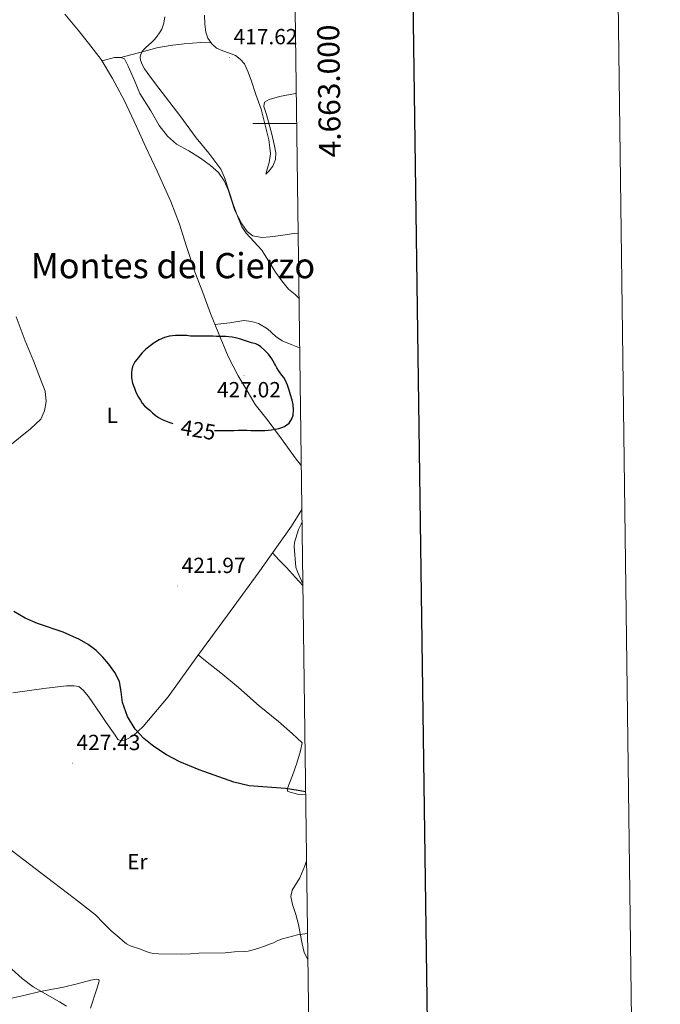
# Model space of a CAD drawing. Units: metres. Extents: x 590398 to 594892, y 4661535 to 4664564.
# Drawn here: x 594600 to 594892, y 4662598 to 4663047 of the extents above; entities that cross this region are included whole.
import ezdxf
from ezdxf.enums import TextEntityAlignment as Align

# ---------------------------------------------------------------- set-up
doc = ezdxf.new("R2010")
doc.units = ezdxf.units.M
doc.header["$MEASUREMENT"] = 0
for name, color, linetype, lineweight in [('Carátula', 7, 'Continuous', 5), ('Level 36', 19, 'Continuous', 40), ('Level 37', 92, 'Continuous', 0), ('Level 4', 36, 'Continuous', 30), ('Level 41', 19, 'Continuous', 0), ('Level 45', 19, 'Continuous', 0), ('Level 5', 36, 'Continuous', 0), ('Level 61', 19, 'Continuous', 0), ('Level 63', 7, 'Continuous', 0), ('Level 7', 1, 'Continuous', 0)]:
    doc.layers.add(name, color=color, linetype=linetype, lineweight=lineweight)
doc.styles.add('Arial', font='ARIAL.TTF', dxfattribs={"height": 0.2})

# ---------------------------------------------------------------- blocks, each defined once
blk = doc.blocks.new('5PATER')
at = {"layer": 'Carátula', "linetype": 'Continuous', "lineweight": 5}
h = blk.add_hatch(color=250, dxfattribs=at)
edge = h.paths.add_edge_path()
edge.add_ellipse((0, 0), major_axis=(-1.33, -1.34), ratio=0.999422, start_angle=0, end_angle=360)

msp = doc.modelspace()

# ---------------------------------------------------------------- linework, layer by layer
at = {"layer": 'Level 36', "color": 92, "linetype": 'Continuous', "lineweight": 0}
for points in [[(594728.02, 4662843.94, 422.66), (594725.22, 4662847.47, 422.99), (594719.01, 4662856.09, 424), (594712.44, 4662864.91, 424.78), (594707.08, 4662871.89, 425.76), (594702.72, 4662879.13, 426.71), (594699.24, 4662884.95, 426.97), (594694.7, 4662893.71, 426.35), (594690.24, 4662904.4, 424.94), (594686.6, 4662913.35, 423.92), (594683.18, 4662922.88, 423.78), (594679.46, 4662932.29, 423.19), (594675.69, 4662943.81, 422.95), (594672.43, 4662954.12, 422.51), (594668.52, 4662964.41, 422.66), (594662.36, 4662978.23, 422.66), (594657.1, 4662989.18, 422.69), (594652.69, 4662998.88, 422.3), (594647.41, 4663010.35, 422.03), (594641.85, 4663020.48, 421.83), (594636.8, 4663029.17, 422.12), (594630.97, 4663036.61, 421.93), (594626.19, 4663042.52, 421.61), (594620.16, 4663049.9, 421.33)], [(594683.91, 4663049.31, 418.07), (594684.02, 4663045.2, 418.18), (594684.49, 4663041.69, 418.28), (594685.48, 4663038.86, 418.27), (594687.26, 4663036.28, 418.25), (594689.3, 4663034.36, 418.25), (594692.28, 4663033.07, 418.26), (594695.32, 4663032.05, 418.25), (594698.03, 4663030.92, 418.27), (594700.11, 4663029.33, 418.29)], [(594645.67, 4663030.12, 420.81), (594649.61, 4663031.14, 420.7), (594655.06, 4663032.51, 420.35), (594662.2, 4663034.43, 419.83), (594668.25, 4663035.58, 419.52), (594674.6, 4663036.33, 419.12), (594682.16, 4663036.95, 418.74), (594686.9, 4663036.8, 418.47)], [(594726.6, 4662949.93, 417.93), (594723.66, 4662949.58, 418.08), (594718.71, 4662948.86, 418.57), (594713.9, 4662948.24, 418.77), (594710.08, 4662947.96, 418.87), (594706, 4662948.74, 419.21), (594703.3, 4662950.65, 419.22), (594700.97, 4662954.22, 419.51), (594697.72, 4662960.36, 419.57), (594694.72, 4662969.68, 419.58), (594692.85, 4662973.85, 419.61), (594690.25, 4662977.68, 419.56), (594686.61, 4662980.88, 419.77), (594682.05, 4662984.15, 420.17), (594676.77, 4662987.49, 420.21), (594671.13, 4662990.54, 420.27), (594667.03, 4662994.26, 420.52), (594663.26, 4662999.03, 420.52), (594659.39, 4663005.77, 420.65), (594654.4, 4663013.7, 420.61), (594652, 4663019.61, 420.67), (594649.07, 4663026.15, 420.71), (594647.32, 4663029.42, 421.08), (594645.67, 4663030.12, 421.24), (594642.89, 4663030.14, 421.39), (594637.18, 4663028.52, 422.05)], [(594700.11, 4663029.33, 418.29), (594702.07, 4663027.14, 418.29), (594703.77, 4663023.43, 418.38), (594705.4, 4663019.3, 418.54), (594707.39, 4663013.21, 418.64), (594709.71, 4663006.57, 418.91), (594713.19, 4662992.59, 419.15), (594713.77, 4662988.83, 419.02), (594713.95, 4662986.09, 418.79), (594713.41, 4662982.23, 418.74), (594712.13, 4662978.06, 418.64), (594711.84, 4662976.83, 418.57), (594713.41, 4662978.37, 418.63), (594715.06, 4662980.59, 418.61), (594716.27, 4662983.5, 418.64), (594716.39, 4662986.54, 418.65), (594715.63, 4662990.47, 418.65), (594714.66, 4662995.09, 418.67), (594712.15, 4663004.01, 419.01), (594710.97, 4663007.76, 419.07), (594711.3, 4663009.66, 419.06), (594713.37, 4663010.87, 419.01), (594718.12, 4663012.29, 418.93), (594725.43, 4663013.63, 418.34), (594725.75, 4663013.66, 418.34)], [(594597.95, 4662911.78, 423.3), (594602.12, 4662900.84, 423.53), (594605.94, 4662891.69, 423.55), (594608.28, 4662885.39, 423.43), (594611.2, 4662877.93, 423.39), (594611.7, 4662873.25, 423.39), (594610.96, 4662868.95, 423.4), (594609.2, 4662865.08, 423.3), (594604.54, 4662860.69, 423.23), (594594.3, 4662852.57, 423.23)], [(594727.3, 4662897.69, 421.13), (594723.36, 4662899.11, 421.64), (594719.26, 4662900.81, 421.73), (594716.45, 4662902.87, 421.8), (594712.64, 4662906.26, 422.24), (594708.51, 4662908.75, 422.48), (594705.36, 4662909.65, 422.8), (594701.77, 4662910.13, 423.03), (594695.41, 4662909.13, 423.37), (594688.64, 4662908.32, 424.03)], [(594596.42, 4662740.31, 426.8), (594610.52, 4662742.3, 426.54), (594616.92, 4662743.03, 426.47), (594621, 4662743.51, 426.31), (594624.49, 4662743.51, 426.28), (594626.62, 4662743.25, 426.15), (594628.52, 4662741.61, 426.14), (594630.91, 4662738.66, 426.09), (594636.58, 4662730.41, 426.09), (594639.05, 4662726.84, 425.89), (594643.08, 4662720.98, 425.87), (594644.42, 4662719.11, 425.89), (594646.05, 4662718.48, 425.91), (594648.2, 4662718.97, 425.89), (594651.36, 4662720.65, 425.76), (594655.93, 4662724.96, 425.43), (594667.25, 4662738.44, 424.59), (594680.78, 4662757.38, 423.53), (594694.45, 4662775.74, 422.71), (594708.33, 4662794.89, 422.13), (594723.6, 4662816.37, 422.07), (594728.29, 4662823.87, 422.25)], [(594714.89, 4662804.12, 421.8), (594717.95, 4662800.77, 421.63), (594721.3, 4662797.41, 421.44), (594725.34, 4662792.97, 421.39), (594728.54, 4662789.42, 421.34), (594728.75, 4662789.14, 421.35)], [(594730.03, 4662693.83, 425.65), (594726.3, 4662694.13, 425.55), (594721.89, 4662695.31, 425.27), (594721.58, 4662696.33, 425.01), (594724.04, 4662702.65, 424.73), (594726, 4662708.27, 424.43), (594727.72, 4662713.9, 424.16), (594728.5, 4662717.51, 423.9), (594723.84, 4662721.82, 423.9), (594717.63, 4662727.18, 423.83), (594708.87, 4662734.44, 423.66), (594699.37, 4662742.74, 423.65), (594691.33, 4662749.5, 423.49), (594685.14, 4662754.3, 423.23), (594680.96, 4662757.61, 423.22)], [(594731.04, 4662618.64, 431.42), (594729.44, 4662621.83, 431.16), (594728.38, 4662625.82, 430.47), (594727.58, 4662630.56, 430.07), (594726.85, 4662634.67, 429.58), (594725.52, 4662639.23, 429.17), (594724.09, 4662643.73, 428.87), (594723.34, 4662647.49, 428.6), (594723.93, 4662650.27, 428.28), (594727.33, 4662655.9, 428.07), (594729.72, 4662661.47, 427.84), (594730.43, 4662663.68, 427.7)], [(594594.69, 4662600.7, 436.51), (594602.04, 4662602.38, 435.89), (594608.3, 4662603.9, 435.05), (594613.81, 4662605.01, 434.52), (594619.57, 4662606.16, 433.97), (594625.85, 4662607.63, 433.3), (594631.97, 4662609.26, 432.65), (594634.66, 4662609.75, 432.51), (594635.62, 4662609.59, 432.53), (594635.79, 4662608.79, 432.53), (594634.82, 4662605.39, 432.5), (594631.88, 4662596.59, 433.26)]]:
    msp.add_polyline3d(points, dxfattribs=at)
at = {"layer": 'Level 4', "color": 36, "linetype": 'Continuous', "lineweight": 30}
for points in [[(594709.62, 4662898.11, 425.01), (594708.52, 4662898.89, 425.01), (594707.3, 4662899.43, 425.01), (594705.3, 4662899.91, 425.01), (594701.69, 4662901.15, 425.01), (594699.87, 4662901.7, 425.01), (594698.06, 4662902.24, 425.01), (594696.5, 4662902.48, 425.01), (594694.95, 4662902.71, 425.01), (594693.63, 4662902.76, 425.01), (594692.46, 4662902.76, 425.01), (594690.71, 4662902.76, 425.01), (594689.42, 4662902.84, 425.01), (594687.8, 4662903.02, 425.01), (594686.07, 4662903.02, 425.01), (594684.2, 4662903.01, 425.01), (594681.96, 4662903.01, 425.01), (594679.84, 4662903.02, 425.01), (594677.58, 4662903.04, 425.01), (594675.66, 4662903.22, 425.01), (594673.32, 4662903.23, 425.01), (594670.73, 4662903.23, 425.01), (594669.34, 4662903.18, 425.01), (594667.96, 4662903.02, 425.01), (594665.65, 4662902.36, 425.01), (594663.22, 4662901.31, 425.01), (594660.98, 4662900, 425.01), (594659.17, 4662898.63, 425.01), (594657.12, 4662897.05, 425.01), (594655.43, 4662895.33, 425.01), (594654.57, 4662894.31, 425.01), (594653.72, 4662893.29, 425.01), (594652.16, 4662891.29, 425.01), (594651.02, 4662889.11, 425.01), (594650.7, 4662887.73, 425.01), (594650.58, 4662886.33, 425.01), (594650.62, 4662883.97, 425.01), (594651.09, 4662881.51, 425.01), (594651.9, 4662879.23, 425.01), (594652.45, 4662877.87, 425.01), (594653.06, 4662876.54, 425.01), (594653.81, 4662875.17, 425.01), (594654.62, 4662873.84, 425.01), (594655.47, 4662872.48, 425.01), (594656.48, 4662871.23, 425.01), (594657.71, 4662870.18, 425.01), (594658.98, 4662869.17, 425.01), (594660.16, 4662868.08, 425.01), (594661.36, 4662867.01, 425.01), (594662.92, 4662865.95, 425.01), (594664.58, 4662865.05, 425.01), (594666.1, 4662864.31, 425.01), (594667.67, 4662863.69, 425.01), (594669.5, 4662863.16, 425.01)], [(594713.06, 4662894.76, 425.01), (594711.39, 4662896.51, 425.01), (594709.62, 4662898.11, 425.01)], [(594688.44, 4662859.92, 425.01), (594688.49, 4662859.92, 425.01), (594690, 4662859.92, 425.01), (594691.72, 4662859.92, 425.01), (594693.45, 4662859.92, 425.01), (594695.45, 4662859.97, 425.01), (594697.46, 4662860.03, 425.01), (594699.42, 4662860.05, 425.01), (594701.38, 4662860.05, 425.01), (594703.23, 4662860.05, 425.01), (594705.07, 4662860.04, 425.01), (594706.69, 4662859.99, 425.01), (594708.3, 4662859.93, 425.01), (594709.83, 4662859.94, 425.01), (594711.37, 4662859.99, 425.01), (594712.93, 4662860.09, 425.01), (594714.48, 4662860.25, 425.01), (594716.12, 4662860.51, 425.01), (594717.74, 4662860.86, 425.01), (594719.11, 4662861.27, 425.01), (594720.44, 4662861.84, 425.01), (594722.5, 4662863.38, 425.01), (594723.79, 4662865.21, 425.01), (594724.36, 4662866.93, 425.01), (594724.55, 4662869.43, 425.01), (594724.34, 4662871.73, 425.01), (594723.82, 4662873.77, 425.01), (594723.1, 4662876.26, 425.01), (594722.53, 4662878.36, 425.01), (594721.69, 4662880.58, 425.01), (594720.73, 4662883.06, 425.01), (594720.02, 4662884.19, 425.01), (594719.2, 4662885.26, 425.01), (594717.66, 4662887.36, 425.01), (594716.91, 4662888.52, 425.01), (594716.25, 4662889.73, 425.01), (594715.84, 4662890.57, 425.01), (594714.68, 4662892.71, 425.01), (594713.06, 4662894.76, 425.01)], [(594730.01, 4662695.11, 425.01), (594726.65, 4662695.79, 425.01), (594720.78, 4662696.66, 425.01), (594704.3, 4662697.96, 425.01), (594697.25, 4662699.51, 425.01), (594681.42, 4662705.18, 425.01), (594672.64, 4662708.81, 425.01), (594666.55, 4662712.06, 425.01), (594660.74, 4662715.89, 425.01), (594656.25, 4662719.44, 425.01), (594652.3, 4662723.69, 425.01), (594648.77, 4662729.6, 425.01), (594646.41, 4662735.97, 425.01), (594645.87, 4662740.72, 425.01), (594645.13, 4662745.42, 425.01), (594642.99, 4662749.54, 425.01), (594640.26, 4662753.35, 425.01), (594637.47, 4662756.64, 425.01), (594634.39, 4662759.63, 425.01), (594630.78, 4662762.38, 425.01), (594626.93, 4662764.72, 425.01), (594619.43, 4662768.04, 425.01), (594607.7, 4662772, 425.01), (594602.06, 4662774.35, 425.01), (594596.83, 4662777.47, 425.01)]]:
    msp.add_polyline3d(points, dxfattribs=at)
at = {"layer": 'Level 5', "color": 36, "linetype": 'Continuous', "lineweight": 0}
for points in [[(594727, 4662920.36, 420.01), (594725.25, 4662922.01, 420.01), (594722.28, 4662924.44, 420.01), (594719.19, 4662928.24, 420.01), (594716.29, 4662932.2, 420.01), (594710.03, 4662942.24, 420.01), (594702.9, 4662949.97, 420.01), (594700.99, 4662952.87, 420.01), (594698.94, 4662957.75, 420.01), (594697.2, 4662962.74, 420.01), (594693.06, 4662975.4, 420.01), (594691.33, 4662979.2, 420.01), (594685.88, 4662986.47, 420.01), (594680.14, 4662993.46, 420.01), (594672.69, 4663003.61, 420.01), (594663.11, 4663016.02, 420.01), (594659.77, 4663020.45, 420.01), (594656.49, 4663024.95, 420.01), (594655.46, 4663026.82, 420.01), (594654.76, 4663028.84, 420.01), (594654.57, 4663030.22, 420.01), (594654.89, 4663031.59, 420.01), (594655.83, 4663033.2, 420.01), (594657.05, 4663034.6, 420.01), (594659.7, 4663036.9, 420.01), (594661.01, 4663038.34, 420.01), (594662.26, 4663039.85, 420.01), (594663.4, 4663041.37, 420.01), (594664.38, 4663043.02, 420.01), (594665.35, 4663045.73, 420.01), (594665.82, 4663048.55, 420.01)], [(594728.74, 4662789.96, 420.01), (594726.27, 4662795.49, 420.01), (594725.63, 4662797.64, 420.01), (594724.77, 4662807.13, 420.01), (594725.02, 4662808.9, 420.01), (594726.82, 4662814.77, 420.01), (594727.95, 4662817.28, 420.01), (594728.37, 4662817.95, 420.01)], [(594730.88, 4662630.51, 430.01), (594728.53, 4662630.22, 430.01), (594726.39, 4662629.9, 430.01), (594719.47, 4662628.13, 430.01), (594717.39, 4662627.31, 430.01), (594715.34, 4662626.38, 430.01), (594713.52, 4662625.65, 430.01), (594711.69, 4662624.94, 430.01), (594708.24, 4662623.73, 430.01), (594705.45, 4662622.92, 430.01), (594703.87, 4662622.55, 430.01), (594702.28, 4662622.3, 430.01), (594697.54, 4662622.15, 430.01), (594693.39, 4662621.7, 430.01), (594681.33, 4662621.62, 430.01), (594677.53, 4662621.23, 430.01), (594673.27, 4662621.18, 430.01), (594662.92, 4662621.23, 430.01), (594660.78, 4662621.38, 430.01), (594659.04, 4662621.73, 430.01), (594657.34, 4662622.29, 430.01), (594654.68, 4662623.42, 430.01), (594650.04, 4662624.97, 430.01), (594648.26, 4662625.83, 430.01), (594646.57, 4662627.27, 430.01), (594644.98, 4662628.8, 430.01), (594641.26, 4662631.73, 430.01), (594637.73, 4662635.48, 430.01), (594634.13, 4662639.15, 430.01), (594624.62, 4662646.56, 430.01), (594615.05, 4662653.87, 430.01), (594590.41, 4662672.52, 430.01)], [(594595.93, 4662614.24, 435.01), (594600.72, 4662610.08, 435.01), (594605.73, 4662606.22, 435.01), (594617.77, 4662599.35, 435.01), (594621, 4662597.42, 435.01)]]:
    msp.add_polyline3d(points, dxfattribs=at)
at = {"layer": 'Level 61', "color": 19, "linetype": 'Continuous', "lineweight": 0}
msp.add_polyline3d([(591294.29, 4661940.57, 0.01), (591264.45, 4664253.68, 0.01), (594708.53, 4664299.03, 0.01), (594739.51, 4661985.92, 0.01), (591294.29, 4661940.57, 0.01)], close=True, dxfattribs=at)
at = {"layer": 'Level 63', "linetype": 'Continuous', "lineweight": 0}
msp.add_polyline3d([(590437.22, 4661535.17, -0.24), (590398.16, 4664504.92, -0.24), (594852.8, 4664563.55, -0.24), (594891.87, 4661593.8, -0.24), (590437.22, 4661535.17, -0.24)], close=True, dxfattribs=at)
at = {"layer": 'Level 63', "linetype": 'Continuous', "lineweight": 30}
msp.add_polyline3d([(591206.35, 4664303.02, -0.24), (591240.14, 4661888.26, -0.24), (594794.82, 4661938.05, -0.24), (594761.05, 4664349.81, -0.24), (591206.35, 4664303.02, -0.24)], dxfattribs=at)
at = {"layer": 'Level 63', "linetype": 'Continuous', "lineweight": 0}
msp.add_polyline3d([(594725.93, 4663000.01, 0.01), (594705.93, 4663000.01, 0.01)], dxfattribs=at)

# ---------------------------------------------------------------- block references
at = {"layer": 'Level 7', "color": 19, "linetype": 'Continuous', "lineweight": 0, "xscale": 0.09999983015004542, "yscale": 0.09999983015004542}
for p in [(594695.36, 4663030.15, 417.62), (594701.9, 4662884.92, 427.03), (594671.68, 4662789, 421.98), (594623.76, 4662708.26, 427.44)]:
    msp.add_blockref('5PATER', p, dxfattribs=at)

# ---------------------------------------------------------------- texts
at = {"layer": 'Level 37', "color": 92, "linetype": 'Continuous', "lineweight": 0, "style": 'Arial'}
for s, p in [('L', (594641.87, 4662866.86, 424.35)), ('Er', (594653.26, 4662663.27, 428.21))]:
    msp.add_text(s, height=7, dxfattribs=at).set_placement(p, align=Align.MIDDLE_CENTER)
at = {"layer": 'Level 41', "color": 19, "linetype": 'Continuous', "lineweight": 0, "style": 'Arial'}
for s, p in [('417.62', (594697.16, 4663033.9, 417.62)), ('427.02', (594689.58, 4662872.88, 427.03)), ('421.97', (594673.48, 4662792.75, 421.98)), ('427.43', (594625.49, 4662712.01, 427.44))]:
    msp.add_text(s, height=7, dxfattribs=at).set_placement(p, align=Align.BOTTOM_LEFT)
at = {"layer": 'Level 41', "color": 39, "linetype": 'Continuous', "lineweight": 0, "style": 'Arial'}
msp.add_text('425', height=7, rotation=-9.645, dxfattribs=at).set_placement((594681.04, 4662860.28, 425.01), align=Align.MIDDLE_CENTER)
at = {"layer": 'Level 45', "color": 19, "linetype": 'Continuous', "lineweight": 0, "style": 'Arial'}
msp.add_text('Montes del Cierzo', height=11.5, dxfattribs=at).set_placement((594669.53, 4662935.15, 422.95), align=Align.MIDDLE_CENTER)
at = {"layer": 'Level 63', "linetype": 'Continuous', "lineweight": 0, "style": 'Arial'}
msp.add_text('4.663.000', height=10, rotation=90.7675, dxfattribs=at).set_placement((594735.73, 4663014.73, 0.01), align=Align.TOP_CENTER)

doc.saveas('drawing.dxf')
